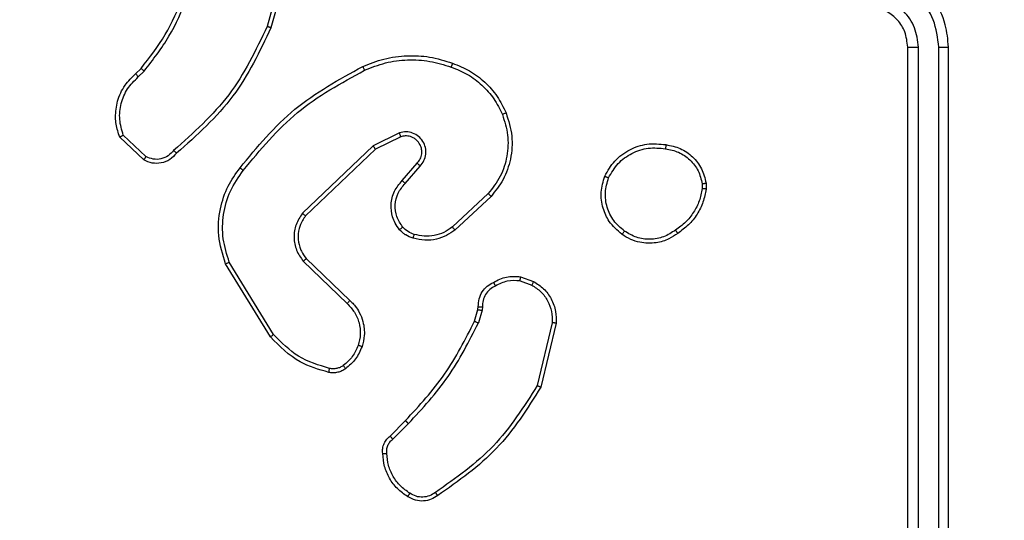
# Model space of a CAD drawing. Units: millimetres. Extents: x 368 to 1193, y 149 to 945.
# Drawn here: x 827 to 832, y 618 to 621 of the extents above; entities that cross this region are included whole.
import ezdxf

# ---------------------------------------------------------------- set-up
doc = ezdxf.new("R2010")
doc.units = ezdxf.units.MM
doc.header["$LTSCALE"] = 50
doc.header["$PDSIZE"] = -1
doc.styles.add('SLDTEXTSTYLE1', font='ARIAL.TTF', dxfattribs={"width": 0.948})
doc.styles.get("Standard").update_dxf_attribs({"font": 'GOTHIC.TTF'})
doc.dimstyles.new('ISO-25', dxfattribs={"dimtxt": 2.5, "dimasz": 2.5, "dimexe": 1.25, "dimexo": 0.625, "dimtad": 1, "dimtxsty": 'Standard', "dimcen": 2.5, "dimadec": 0, "dimazin": 0, "dimtfac": 1, "dimtmove": 0, "dimatfit": 3, "dimfxl": 1, "dimarcsym": 0})
doc.dimstyles.new('SLDDIMSTYLE1', dxfattribs={"dimtxt": 14.125753, "dimasz": 17.78, "dimexe": 0, "dimexo": 0.0625, "dimgap": 3.531438, "dimtad": 1, "dimdec": 0, "dimrnd": 1e-09, "dimzin": 12, "dimdsep": 46, "dimtxsty": 'SLDTEXTSTYLE1', "dimblk1": 'CLOSED', "dimblk2": 'CLOSED', "dimsah": 1, "dimcen": 0.09, "dimadec": 0, "dimazin": 3, "dimtfac": 1, "dimtdec": 0, "dimtofl": 0, "dimtmove": 0, "dimatfit": 3, "dimldrblk": 'CLOSED', "dimfxl": 1, "dimfrac": 2, "dimtolj": 1, "dimtzin": 12, "dimarcsym": 0})

# ---------------------------------------------------------------- blocks, each defined once
blk = doc.blocks.new('_CLOSED')
at = {"color": 0, "linetype": 'ByBlock', "lineweight": -2}
for p, q in [((-1, 0.166667), (0, 0)), ((-1, 0.166667), (-1, -0.166667)), ((0, 0), (-1, -0.166667)), ((0, 0), (-1, 0))]:
    blk.add_line(p, q, dxfattribs=at)
blk = doc.blocks.new('_D_1')
at = {"color": 7, "linetype": 'Continuous', "lineweight": 18}
for p, q in [((368.2271, 551.9774), (368.2271, 930.8991)), ((1059.2271, 551.9774), (1059.2271, 930.8991)), ((368.2271, 925.8991), (1059.2271, 925.8991))]:
    blk.add_line(p, q, dxfattribs=at)
at = {"color": 7, "linetype": 'Continuous', "lineweight": 18, "xscale": 17.78, "yscale": 17.78, "rotation": 180.0000000000003}
blk.add_blockref('_CLOSED', (368.2271, 925.8991), dxfattribs=at)
at = {"color": 7, "linetype": 'Continuous', "lineweight": 18, "xscale": 17.78, "yscale": 17.78}
blk.add_blockref('_CLOSED', (1059.2271, 925.8991), dxfattribs=at)
at = {"color": 7, "linetype": 'Continuous', "lineweight": 18, "insert": (697.5581, 944.6577), "char_height": 14.55208, "attachment_point": 1, "style": 'SLDTEXTSTYLE1'}
blk.add_mtext('691', dxfattribs=at)
blk = doc.blocks.new('_D_4')
at = {"color": 7, "linetype": 'Continuous', "lineweight": 18}
for p, q in [((796.7538, 824.1423), (1193.3802, 824.1423)), ((1188.3802, 148.5205), (1188.3802, 824.1423)), ((811.9966, 148.5205), (1193.3802, 148.5205))]:
    blk.add_line(p, q, dxfattribs=at)
at = {"color": 7, "linetype": 'Continuous', "lineweight": 18, "xscale": 17.78, "yscale": 17.78}
for p, rotation in [((1188.3802, 824.1423), 90.0000000000004), ((1188.3802, 148.5205), 270.0000000000004)]:
    blk.add_blockref('_CLOSED', p, dxfattribs=dict(at, rotation=rotation))
at = {"color": 7, "linetype": 'Continuous', "lineweight": 18, "insert": (1169.6216, 470.1624), "char_height": 14.55208, "attachment_point": 1, "rotation": 90, "style": 'SLDTEXTSTYLE1'}
blk.add_mtext('676', dxfattribs=at)
blk = doc.blocks.new('*D10')
at = {"color": 0, "lineweight": -2}
for p, q in [((521.4192, 554.7416), (521.4192, 888.6816)), ((911.8889, 550.6138), (911.8889, 888.6816)), ((539.1992, 883.6816), (894.1089, 883.6816)), ((894.1089, 883.6816), (539.1992, 883.6816))]:
    blk.add_line(p, q, dxfattribs=at)
at = {"color": 0}
for points in [[(539.1992, 886.645), (539.1992, 880.7183), (521.4192, 883.6816)], [(894.1089, 880.7183), (894.1089, 886.645), (911.8889, 883.6816)]]:
    blk.add_solid(points, dxfattribs=at)
at = {"layer": 'Defpoints', "color": 0}
for p in [(911.8889, 883.6816), (521.4192, 549.7416), (911.8889, 545.6138)]:
    blk.add_point(p, dxfattribs=at)
at = {"color": 0, "insert": (716.654, 900.4891), "char_height": 17.5, "attachment_point": 5}
blk.add_mtext('391', dxfattribs=at)
blk = doc.blocks.new('*D11')
at = {"color": 0, "lineweight": -2}
for p, q in [((827.062, 675.6488), (1138.2236, 675.6488)), ((1133.2236, 657.8688), (1133.2236, 539.4542)), ((1133.2236, 367.247), (1133.2236, 485.6617)), ((818.6601, 349.467), (1138.2236, 349.467))]:
    blk.add_line(p, q, dxfattribs=at)
at = {"color": 0}
for points in [[(1136.1869, 657.8688), (1130.2603, 657.8688), (1133.2236, 675.6488)], [(1130.2603, 367.247), (1136.1869, 367.247), (1133.2236, 349.467)]]:
    blk.add_solid(points, dxfattribs=at)
at = {"layer": 'Defpoints', "color": 0}
for p in [(822.062, 675.6488), (813.6601, 349.467), (1133.2236, 349.467)]:
    blk.add_point(p, dxfattribs=at)
at = {"color": 0, "insert": (1133.2236, 512.5579), "char_height": 17.5, "attachment_point": 5, "rotation": 90}
blk.add_mtext('326', dxfattribs=at)

msp = doc.modelspace()

# ---------------------------------------------------------------- linework, layer by layer
at = {"color": 7, "linetype": 'Continuous', "lineweight": 25}
for p, q in [((828.6649, 620.8817), (828.5657, 620.5287)), ((828.6843, 620.8775), (828.5845, 620.5224)), ((831.7101, 617.4271), (831.7101, 620.427)), ((831.7627, 617.4247), (831.7626, 620.4267)), ((831.8627, 617.4247), (831.8627, 620.4267)), ((831.9101, 617.4271), (831.9101, 620.427)), ((827.9202, 620.2965), (827.947, 620.3229)), ((827.9329, 620.2809), (827.9623, 620.3098)), ((827.9601, 619.8731), (827.8419, 619.9857)), ((827.9707, 619.8898), (827.8594, 619.9954)), ((829.2155, 620.0062), (829.0856, 619.9427)), ((829.2215, 619.9874), (829.0969, 619.9267)), ((829.0856, 619.9427), (828.739, 619.6111)), ((829.0969, 619.9267), (828.7542, 619.5987)), ((829.2283, 619.7721), (829.302, 619.857)), ((829.2431, 619.758), (829.317, 619.8432)), ((830.7015, 619.7565), (830.7017, 619.7326)), ((830.7206, 619.7598), (830.7208, 619.7303)), ((829.6509, 619.7076), (829.4749, 619.5442)), ((829.6652, 619.6943), (829.4872, 619.5291)), ((828.5815, 619.0045), (828.3615, 619.3635)), ((828.5972, 619.0167), (828.38, 619.3709)), ((828.7429, 619.3755), (828.9582, 619.1678)), ((828.7575, 619.3893), (828.9711, 619.1833)), ((829.807, 619.2795), (829.8646, 619.2586)), ((829.8101, 619.2996), (829.8736, 619.2767)), ((829.5839, 619.0814), (829.6002, 619.1383)), ((829.6002, 619.1383), (829.6023, 619.1528)), ((829.6205, 619.1351), (829.6025, 619.0727)), ((829.6228, 619.1514), (829.6205, 619.1351)), ((829.9647, 619.0735), (829.8917, 618.7649)), ((829.9841, 619.0722), (829.9093, 618.7571)), ((829.169, 618.5176), (829.2447, 618.5933)), ((829.1825, 618.5018), (829.2592, 618.5785))]:
    msp.add_line(p, q, dxfattribs=at)
for points, knots in [([(831.9101, 620.427), (831.9071, 620.4642), (831.9002, 620.5486), (831.8477, 620.6511), (831.7774, 620.7289), (831.7037, 620.781), (831.6127, 620.8193), (831.5451, 620.8244), (831.5101, 620.827)], [0, 0, 0, 0, 0.177619, 0.4029959, 0.534219, 0.6774503, 0.8327008, 1, 1, 1, 1]), ([(831.8627, 620.4267), (831.8571, 620.4725), (831.8459, 620.564), (831.7659, 620.6801), (831.65, 620.7609), (831.5583, 620.7716), (831.5124, 620.7769)], [0, 0, 0, 0, 0.249912, 0.499827, 0.749516, 1, 1, 1, 1]), ([(827.947, 620.3229), (827.9889, 620.3766), (828.0735, 620.4851), (828.1276, 620.6117), (828.155, 620.6756)], [0, 0, 0, 0, 0.494656, 1, 1, 1, 1]), ([(827.9623, 620.3098), (828.0053, 620.3651), (828.0913, 620.4757), (828.1464, 620.6045), (828.1739, 620.6689)], [0, 0, 0, 0, 0.500004, 1, 1, 1, 1]), ([(831.7626, 620.4267), (831.7588, 620.4595), (831.7512, 620.525), (831.6934, 620.6078), (831.6105, 620.6649), (831.5451, 620.6729), (831.5124, 620.6768)], [0, 0, 0, 0, 0.2504246, 0.5001343, 0.7500635, 1, 1, 1, 1]), ([(831.7101, 620.427), (831.7073, 620.4527), (831.7019, 620.5007), (831.6628, 620.5619), (831.6152, 620.6004), (831.5624, 620.6229), (831.5285, 620.6256), (831.5101, 620.627)], [0, 0, 0, 0, 0.244436, 0.457319, 0.675398, 0.82451, 1, 1, 1, 1]), ([(828.5657, 620.5287), (828.5096, 620.4118), (828.3976, 620.1781), (828.2037, 620.0061), (828.1068, 619.9201)], [0, 0, 0, 0, 0.499999, 1, 1, 1, 1]), ([(828.5845, 620.5224), (828.529, 620.4056), (828.4164, 620.1689), (828.2205, 619.9946), (828.1212, 619.9062)], [0, 0, 0, 0, 0.493263, 1, 1, 1, 1]), ([(828.5845, 620.5224), (828.5843, 620.5224), (828.5839, 620.5226), (828.5811, 620.5235), (828.5776, 620.5246), (828.5742, 620.5258), (828.5701, 620.5272), (828.5672, 620.5282), (828.5657, 620.5287)], [0, 0, 0, 0, 0.200795, 0.434051, 0.562911, 0.700679, 0.845947, 1, 1, 1, 1]), ([(831.7101, 620.427), (831.7103, 620.427), (831.7107, 620.427), (831.714, 620.4269), (831.7188, 620.4268), (831.7254, 620.4268), (831.7335, 620.4267), (831.7426, 620.4267), (831.7525, 620.4267), (831.7592, 620.4267), (831.7626, 620.4267)], [0, 0, 0, 0, 0.125157, 0.250258, 0.375278, 0.500187, 0.624913, 0.749977, 0.875042, 1, 1, 1, 1]), ([(831.8627, 620.4267), (831.869, 620.4267), (831.8815, 620.4267), (831.8972, 620.4268), (831.9079, 620.4269), (831.9094, 620.427), (831.9101, 620.427)], [0, 0, 0, 0, 0.2499898, 0.5000616, 0.7498981, 1, 1, 1, 1]), ([(829.035, 620.3317), (829.0692, 620.3455), (829.1393, 620.3737), (829.2512, 620.388), (829.366, 620.3826), (829.4381, 620.3599), (829.4753, 620.3482)], [0, 0, 0, 0, 0.243371, 0.499968, 0.741979, 1, 1, 1, 1]), ([(827.947, 620.3229), (827.9473, 620.3226), (827.9479, 620.3221), (827.952, 620.3186), (827.957, 620.3143), (827.9605, 620.3113), (827.9623, 620.3098)], [0, 0, 0, 0, 0.279789, 0.558926, 0.77969, 1, 1, 1, 1]), ([(828.4326, 619.8344), (828.517, 619.9366), (828.686, 620.141), (828.9187, 620.2682), (829.035, 620.3317)], [0, 0, 0, 0, 0.500126, 1, 1, 1, 1]), ([(829.035, 620.3317), (829.0352, 620.3314), (829.0355, 620.3309), (829.0375, 620.3267), (829.0404, 620.3206), (829.0426, 620.3158), (829.0437, 620.3134)], [0, 0, 0, 0, 0.249996, 0.499674, 0.749707, 1, 1, 1, 1]), ([(829.0437, 620.3134), (829.0777, 620.3269), (829.1455, 620.3539), (829.2547, 620.3671), (829.3646, 620.362), (829.4342, 620.3401), (829.469, 620.3291)], [0, 0, 0, 0, 0.249921, 0.499969, 0.750022, 1, 1, 1, 1]), ([(829.4753, 620.3482), (829.4753, 620.3479), (829.4752, 620.3475), (829.4743, 620.3445), (829.4731, 620.3409), (829.4719, 620.3375), (829.4705, 620.3335), (829.4695, 620.3306), (829.469, 620.3291)], [0, 0, 0, 0, 0.2093399, 0.4450449, 0.5734419, 0.7089744, 0.8513027, 1, 1, 1, 1]), ([(829.469, 620.3291), (829.4964, 620.3182), (829.5513, 620.2963), (829.6219, 620.2419), (829.6816, 620.1758), (829.7076, 620.1227), (829.7206, 620.0962)], [0, 0, 0, 0, 0.2499004, 0.4999879, 0.7500715, 1, 1, 1, 1]), ([(829.4753, 620.3482), (829.5041, 620.3368), (829.5617, 620.314), (829.6358, 620.2572), (829.698, 620.1876), (829.7251, 620.1319), (829.7386, 620.1041)], [0, 0, 0, 0, 0.249964, 0.500012, 0.749993, 1, 1, 1, 1]), ([(827.8419, 619.9857), (827.835, 620.0063), (827.8244, 620.038), (827.8199, 620.0976), (827.8284, 620.1645), (827.8624, 620.2403), (827.9017, 620.2785), (827.9202, 620.2965)], [0, 0, 0, 0, 0.190207, 0.290681, 0.522272, 0.775151, 1, 1, 1, 1]), ([(827.8594, 619.9954), (827.852, 620.0208), (827.8372, 620.0714), (827.846, 620.1511), (827.8766, 620.2252), (827.9141, 620.2623), (827.9329, 620.2809)], [0, 0, 0, 0, 0.249977, 0.499967, 0.749804, 1, 1, 1, 1]), ([(827.9202, 620.2965), (827.9204, 620.2963), (827.9208, 620.2958), (827.9237, 620.2922), (827.9279, 620.287), (827.9313, 620.2829), (827.9329, 620.2809)], [0, 0, 0, 0, 0.250277, 0.500051, 0.749767, 1, 1, 1, 1]), ([(828.4485, 619.8219), (828.532, 619.9228), (828.6991, 620.1247), (828.9289, 620.2505), (829.0437, 620.3134)], [0, 0, 0, 0, 0.4999909, 1, 1, 1, 1]), ([(829.7206, 620.0962), (829.7311, 620.063), (829.752, 619.9965), (829.7467, 619.891), (829.7153, 619.7901), (829.6724, 619.7351), (829.6509, 619.7076)], [0, 0, 0, 0, 0.24999, 0.499967, 0.74987, 1, 1, 1, 1]), ([(829.7386, 620.1041), (829.7504, 620.0663), (829.7734, 619.9926), (829.7645, 619.8786), (829.7296, 619.7758), (829.6863, 619.721), (829.6652, 619.6943)], [0, 0, 0, 0, 0.268412, 0.524551, 0.768413, 1, 1, 1, 1]), ([(829.7386, 620.1041), (829.7384, 620.1039), (829.7378, 620.1036), (829.7337, 620.1018), (829.7278, 620.0992), (829.723, 620.0972), (829.7206, 620.0962)], [0, 0, 0, 0, 0.2502093, 0.4999926, 0.7500731, 1, 1, 1, 1]), ([(827.8419, 619.9857), (827.8421, 619.9858), (827.8425, 619.986), (827.8453, 619.9876), (827.8486, 619.9894), (827.8518, 619.9912), (827.8554, 619.9932), (827.8581, 619.9947), (827.8594, 619.9954)], [0, 0, 0, 0, 0.213644, 0.451023, 0.578577, 0.712888, 0.853672, 1, 1, 1, 1]), ([(829.317, 619.8432), (829.3239, 619.8518), (829.3376, 619.869), (829.3463, 619.9015), (829.3443, 619.9346), (829.3317, 619.9654), (829.3096, 619.9905), (829.2807, 620.0067), (829.2477, 620.0133), (829.2262, 620.0086), (829.2155, 620.0062)], [0, 0, 0, 0, 0.125115, 0.250173, 0.374953, 0.499984, 0.624915, 0.75, 0.874978, 1, 1, 1, 1]), ([(829.2215, 619.9874), (829.2214, 619.9877), (829.2213, 619.9884), (829.22, 619.9926), (829.2179, 619.9988), (829.2163, 620.0037), (829.2155, 620.0062)], [0, 0, 0, 0, 0.250026, 0.499938, 0.749514, 1, 1, 1, 1]), ([(829.302, 619.857), (829.3074, 619.8637), (829.3185, 619.8772), (829.3252, 619.9015), (829.3248, 619.9258), (829.3168, 619.9507), (829.3014, 619.9702), (829.2839, 619.9822), (829.2659, 619.9897), (829.2444, 619.9929), (829.2286, 619.9891), (829.2215, 619.9874)], [0, 0, 0, 0, 0.122001, 0.248459, 0.350828, 0.46727, 0.617014, 0.696869, 0.769126, 0.895984, 1, 1, 1, 1]), ([(829.0969, 619.9267), (829.0968, 619.9268), (829.0966, 619.9272), (829.095, 619.9295), (829.093, 619.9324), (829.0909, 619.9353), (829.0884, 619.9388), (829.0866, 619.9414), (829.0856, 619.9427)], [0, 0, 0, 0, 0.194269, 0.425123, 0.554755, 0.693607, 0.842076, 1, 1, 1, 1]), ([(830.2228, 619.7935), (830.2377, 619.8196), (830.2681, 619.8726), (830.3428, 619.9266), (830.4311, 619.9571), (830.492, 619.9513), (830.5233, 619.9484)], [0, 0, 0, 0, 0.245344, 0.500048, 0.742728, 1, 1, 1, 1]), ([(830.5233, 619.9484), (830.5234, 619.9481), (830.5235, 619.9475), (830.5231, 619.9442), (830.5227, 619.9404), (830.5222, 619.9368), (830.5217, 619.9327), (830.5212, 619.9298), (830.521, 619.9283)], [0, 0, 0, 0, 0.21931, 0.458337, 0.585651, 0.718517, 0.856721, 1, 1, 1, 1]), ([(830.5233, 619.9484), (830.5474, 619.9435), (830.5957, 619.9337), (830.6564, 619.8906), (830.7025, 619.8318), (830.7145, 619.784), (830.7206, 619.7598)], [0, 0, 0, 0, 0.250022, 0.499998, 0.74666, 1, 1, 1, 1]), ([(828.1212, 619.9062), (828.1107, 619.8949), (828.0899, 619.8725), (828.0464, 619.8563), (828.0007, 619.8548), (827.9736, 619.867), (827.9601, 619.8731)], [0, 0, 0, 0, 0.254986, 0.506619, 0.75488, 1, 1, 1, 1]), ([(827.9601, 619.8731), (827.9602, 619.8733), (827.9605, 619.8736), (827.9622, 619.8763), (827.9642, 619.8795), (827.9662, 619.8825), (827.9684, 619.886), (827.9699, 619.8885), (827.9707, 619.8898)], [0, 0, 0, 0, 0.2155, 0.453422, 0.581135, 0.714996, 0.854832, 1, 1, 1, 1]), ([(828.1068, 619.9201), (828.0983, 619.9105), (828.0812, 619.8914), (828.0451, 619.8766), (828.006, 619.8744), (827.9825, 619.8846), (827.9707, 619.8898)], [0, 0, 0, 0, 0.249952, 0.499961, 0.749552, 1, 1, 1, 1]), ([(828.1212, 619.9062), (828.121, 619.9064), (828.1206, 619.9068), (828.1181, 619.9092), (828.1153, 619.9119), (828.1127, 619.9144), (828.1098, 619.9171), (828.1078, 619.9191), (828.1068, 619.9201)], [0, 0, 0, 0, 0.228348, 0.470568, 0.596994, 0.727575, 0.862134, 1, 1, 1, 1]), ([(830.2417, 619.7854), (830.256, 619.8098), (830.2846, 619.8588), (830.3545, 619.9093), (830.4364, 619.9368), (830.4928, 619.9311), (830.521, 619.9283)], [0, 0, 0, 0, 0.2499701, 0.499919, 0.7497515, 1, 1, 1, 1]), ([(830.521, 619.9283), (830.543, 619.9238), (830.587, 619.9149), (830.643, 619.8758), (830.6851, 619.8219), (830.696, 619.7783), (830.7015, 619.7565)], [0, 0, 0, 0, 0.250002, 0.499964, 0.749769, 1, 1, 1, 1]), ([(829.302, 619.857), (829.3021, 619.857), (829.3023, 619.8568), (829.3041, 619.8552), (829.3066, 619.8529), (829.3094, 619.8502), (829.313, 619.847), (829.3157, 619.8445), (829.317, 619.8432)], [0, 0, 0, 0, 0.156004, 0.374839, 0.507172, 0.655582, 0.820324, 1, 1, 1, 1]), ([(828.3615, 619.3635), (828.3473, 619.4094), (828.3202, 619.4972), (828.3308, 619.6299), (828.368, 619.7441), (828.4118, 619.8054), (828.4326, 619.8344)], [0, 0, 0, 0, 0.286593, 0.548821, 0.78662, 1, 1, 1, 1]), ([(828.38, 619.3709), (828.3679, 619.4091), (828.3436, 619.4854), (828.3474, 619.6065), (828.3796, 619.7234), (828.4256, 619.7891), (828.4485, 619.8219)], [0, 0, 0, 0, 0.249994, 0.499966, 0.749901, 1, 1, 1, 1]), ([(828.4485, 619.8219), (828.4473, 619.8229), (828.4448, 619.8247), (828.4415, 619.8274), (828.4386, 619.8296), (828.4356, 619.832), (828.4331, 619.8339), (828.4327, 619.8342), (828.4326, 619.8344)], [0, 0, 0, 0, 0.150085, 0.293158, 0.4287, 0.557472, 0.792568, 1, 1, 1, 1]), ([(830.3074, 619.508), (830.2848, 619.5278), (830.2442, 619.5633), (830.2111, 619.6379), (830.2001, 619.7161), (830.2152, 619.7678), (830.2228, 619.7935)], [0, 0, 0, 0, 0.2777049, 0.4999174, 0.7508878, 1, 1, 1, 1]), ([(830.2228, 619.7935), (830.223, 619.7934), (830.2234, 619.7932), (830.2266, 619.7919), (830.2302, 619.7903), (830.2336, 619.7888), (830.2375, 619.7872), (830.2403, 619.786), (830.2417, 619.7854)], [0, 0, 0, 0, 0.217014, 0.455563, 0.583243, 0.716614, 0.855622, 1, 1, 1, 1]), ([(829.2161, 619.5305), (829.2084, 619.5409), (829.1938, 619.5605), (829.1774, 619.6022), (829.1709, 619.6565), (829.1858, 619.7212), (829.2143, 619.7554), (829.2283, 619.7721)], [0, 0, 0, 0, 0.145274, 0.276003, 0.502111, 0.756318, 1, 1, 1, 1]), ([(829.2316, 619.5432), (829.2206, 619.5598), (829.1987, 619.5929), (829.1914, 619.653), (829.2048, 619.7122), (829.2303, 619.7427), (829.2431, 619.758)], [0, 0, 0, 0, 0.2499154, 0.49986, 0.7496359, 1, 1, 1, 1]), ([(829.2283, 619.7721), (829.2284, 619.7719), (829.2288, 619.7716), (829.231, 619.7694), (829.2338, 619.7668), (829.2365, 619.7642), (829.2397, 619.7612), (829.2419, 619.7591), (829.2431, 619.758)], [0, 0, 0, 0, 0.206114, 0.4408546, 0.5695876, 0.7054503, 0.8491004, 1, 1, 1, 1]), ([(830.3196, 619.5239), (830.3009, 619.54), (830.2635, 619.5721), (830.2317, 619.64), (830.2214, 619.7143), (830.235, 619.7617), (830.2417, 619.7854)], [0, 0, 0, 0, 0.250267, 0.500069, 0.750045, 1, 1, 1, 1]), ([(830.7015, 619.7565), (830.704, 619.7569), (830.7091, 619.7577), (830.7154, 619.7587), (830.7197, 619.7595), (830.7203, 619.7597), (830.7206, 619.7598)], [0, 0, 0, 0, 0.25051, 0.500039, 0.749677, 1, 1, 1, 1]), ([(829.6652, 619.6943), (829.665, 619.6945), (829.6646, 619.695), (829.6613, 619.698), (829.6566, 619.7024), (829.6528, 619.7058), (829.6509, 619.7076)], [0, 0, 0, 0, 0.249985, 0.500084, 0.749465, 1, 1, 1, 1]), ([(830.7017, 619.7326), (830.6976, 619.7121), (830.6893, 619.6711), (830.6602, 619.6151), (830.6214, 619.5653), (830.5875, 619.5408), (830.5706, 619.5285)], [0, 0, 0, 0, 0.2499314, 0.4999584, 0.7500589, 1, 1, 1, 1]), ([(830.7208, 619.7303), (830.7166, 619.7087), (830.7081, 619.6653), (830.6776, 619.6056), (830.6361, 619.5522), (830.5998, 619.5258), (830.5815, 619.5125)], [0, 0, 0, 0, 0.246996, 0.495962, 0.74698, 1, 1, 1, 1]), ([(830.7208, 619.7303), (830.7204, 619.7303), (830.7197, 619.7303), (830.7147, 619.731), (830.7084, 619.7317), (830.7039, 619.7323), (830.7017, 619.7326)], [0, 0, 0, 0, 0.279958, 0.558843, 0.77978, 1, 1, 1, 1]), ([(828.739, 619.6111), (828.7272, 619.5931), (828.7036, 619.5572), (828.6945, 619.4925), (828.706, 619.4282), (828.7306, 619.393), (828.7429, 619.3755)], [0, 0, 0, 0, 0.25029, 0.500121, 0.750054, 1, 1, 1, 1]), ([(828.7542, 619.5987), (828.744, 619.5831), (828.7234, 619.552), (828.7149, 619.4971), (828.7217, 619.4543), (828.7359, 619.4183), (828.7489, 619.4008), (828.7575, 619.3893)], [0, 0, 0, 0, 0.244183, 0.489917, 0.713032, 0.811044, 1, 1, 1, 1]), ([(828.7542, 619.5987), (828.754, 619.5989), (828.7535, 619.5992), (828.75, 619.6021), (828.745, 619.6062), (828.741, 619.6094), (828.739, 619.6111)], [0, 0, 0, 0, 0.250205, 0.49987, 0.749523, 1, 1, 1, 1]), ([(829.2161, 619.5305), (829.2164, 619.5307), (829.2169, 619.531), (829.2205, 619.5339), (829.2256, 619.5381), (829.2296, 619.5415), (829.2316, 619.5432)], [0, 0, 0, 0, 0.249971, 0.500173, 0.750168, 1, 1, 1, 1]), ([(829.2819, 619.4886), (829.2695, 619.4933), (829.2556, 619.4985), (829.2411, 619.5081), (829.2304, 619.5159), (829.2223, 619.5242), (829.2161, 619.5305)], [0, 0, 0, 0, 0.499356, 0.560164, 0.663922, 1, 1, 1, 1]), ([(829.288, 619.5074), (829.2773, 619.5114), (829.256, 619.5194), (829.2397, 619.5353), (829.2316, 619.5432)], [0, 0, 0, 0, 0.499908, 1, 1, 1, 1]), ([(829.4872, 619.5291), (829.4738, 619.5194), (829.4461, 619.4995), (829.3957, 619.4822), (829.3392, 619.4757), (829.3014, 619.4842), (829.2819, 619.4886)], [0, 0, 0, 0, 0.226466, 0.468649, 0.726499, 1, 1, 1, 1]), ([(829.2819, 619.4886), (829.2821, 619.4889), (829.2824, 619.4895), (829.2838, 619.4937), (829.2858, 619.5), (829.2873, 619.5049), (829.288, 619.5074)], [0, 0, 0, 0, 0.250079, 0.499921, 0.750017, 1, 1, 1, 1]), ([(829.4749, 619.5442), (829.4614, 619.5346), (829.4343, 619.5154), (829.3865, 619.5004), (829.3365, 619.4961), (829.3042, 619.5037), (829.288, 619.5074)], [0, 0, 0, 0, 0.249968, 0.500003, 0.749982, 1, 1, 1, 1]), ([(829.4872, 619.5291), (829.487, 619.5293), (829.4866, 619.5298), (829.4838, 619.5333), (829.4798, 619.5383), (829.4766, 619.5422), (829.4749, 619.5442)], [0, 0, 0, 0, 0.250077, 0.499885, 0.749587, 1, 1, 1, 1]), ([(830.3074, 619.508), (830.3076, 619.5082), (830.3082, 619.5086), (830.3111, 619.5122), (830.315, 619.5175), (830.3181, 619.5218), (830.3196, 619.5239)], [0, 0, 0, 0, 0.250038, 0.499914, 0.749605, 1, 1, 1, 1]), ([(830.5815, 619.5125), (830.5675, 619.503), (830.5353, 619.481), (830.4709, 619.4621), (830.4055, 619.4641), (830.3486, 619.4817), (830.3215, 619.499), (830.3074, 619.508)], [0, 0, 0, 0, 0.1728994, 0.3971088, 0.6722499, 0.8297307, 1, 1, 1, 1]), ([(830.5706, 619.5285), (830.5516, 619.5163), (830.5136, 619.4919), (830.446, 619.4805), (830.3778, 619.4891), (830.339, 619.5123), (830.3196, 619.5239)], [0, 0, 0, 0, 0.24994, 0.499887, 0.749792, 1, 1, 1, 1]), ([(830.5815, 619.5125), (830.5814, 619.5127), (830.5812, 619.5132), (830.5795, 619.5158), (830.5774, 619.5188), (830.5754, 619.5217), (830.5731, 619.525), (830.5715, 619.5273), (830.5706, 619.5285)], [0, 0, 0, 0, 0.217933, 0.456521, 0.584293, 0.71729, 0.855986, 1, 1, 1, 1]), ([(828.3615, 619.3635), (828.3618, 619.3636), (828.3624, 619.3638), (828.3667, 619.3654), (828.3728, 619.3679), (828.3776, 619.3699), (828.38, 619.3709)], [0, 0, 0, 0, 0.249988, 0.500271, 0.749769, 1, 1, 1, 1]), ([(828.7575, 619.3893), (828.7573, 619.389), (828.757, 619.3885), (828.7536, 619.3852), (828.7487, 619.3807), (828.7448, 619.3772), (828.7429, 619.3755)], [0, 0, 0, 0, 0.250333, 0.500025, 0.750004, 1, 1, 1, 1]), ([(829.6023, 619.1527), (829.6029, 619.1657), (829.6041, 619.1913), (829.6204, 619.2261), (829.6445, 619.2547), (829.6658, 619.2664), (829.6764, 619.2721)], [0, 0, 0, 0, 0.259381, 0.512501, 0.759327, 1, 1, 1, 1]), ([(829.6764, 619.2721), (829.6974, 619.2828), (829.7395, 619.3042), (829.7866, 619.3011), (829.8101, 619.2996)], [0, 0, 0, 0, 0.4999075, 1, 1, 1, 1]), ([(829.6764, 619.2721), (829.6765, 619.2719), (829.6769, 619.2714), (829.6786, 619.2683), (829.6805, 619.2648), (829.6822, 619.2615), (829.6842, 619.2579), (829.6856, 619.2553), (829.6863, 619.254)], [0, 0, 0, 0, 0.22707, 0.46871, 0.595543, 0.72635, 0.861453, 1, 1, 1, 1]), ([(829.807, 619.2795), (829.7857, 619.2807), (829.7432, 619.2832), (829.7052, 619.2637), (829.6863, 619.254)], [0, 0, 0, 0, 0.49997, 1, 1, 1, 1]), ([(829.807, 619.2795), (829.8073, 619.281), (829.8078, 619.2839), (829.8085, 619.2879), (829.8091, 619.2915), (829.8097, 619.2954), (829.8102, 619.2988), (829.8101, 619.2994), (829.8101, 619.2996)], [0, 0, 0, 0, 0.141278, 0.27812, 0.410282, 0.537429, 0.77763, 1, 1, 1, 1]), ([(829.8736, 619.2767), (829.8735, 619.2763), (829.8733, 619.2756), (829.8709, 619.2707), (829.8679, 619.2648), (829.8657, 619.2607), (829.8646, 619.2586)], [0, 0, 0, 0, 0.279851, 0.559141, 0.779422, 1, 1, 1, 1]), ([(829.8736, 619.2767), (829.8909, 619.2655), (829.9255, 619.2431), (829.963, 619.1911), (829.9848, 619.1323), (829.9843, 619.0912), (829.9841, 619.0722)], [0, 0, 0, 0, 0.250051, 0.499989, 0.769726, 1, 1, 1, 1]), ([(829.6863, 619.254), (829.6768, 619.2489), (829.6579, 619.2387), (829.637, 619.2135), (829.6238, 619.1836), (829.6231, 619.1621), (829.6228, 619.1514)], [0, 0, 0, 0, 0.250087, 0.499957, 0.74991, 1, 1, 1, 1]), ([(829.8646, 619.2586), (829.8803, 619.2485), (829.9116, 619.2281), (829.9447, 619.1823), (829.9649, 619.1295), (829.9648, 619.0921), (829.9647, 619.0735)], [0, 0, 0, 0, 0.250097, 0.500019, 0.749946, 1, 1, 1, 1]), ([(828.9711, 619.1833), (828.9709, 619.183), (828.9705, 619.1823), (828.9671, 619.1781), (828.9627, 619.1731), (828.9597, 619.1696), (828.9582, 619.1678)], [0, 0, 0, 0, 0.279772, 0.558946, 0.779797, 1, 1, 1, 1]), ([(828.9582, 619.1678), (828.9712, 619.1542), (828.9972, 619.1269), (829.0191, 619.0741), (829.0265, 619.0174), (829.0174, 618.9808), (829.0128, 618.9625)], [0, 0, 0, 0, 0.249931, 0.499975, 0.749837, 1, 1, 1, 1]), ([(828.9711, 619.1833), (828.9746, 619.1802), (828.9843, 619.1713), (829.0011, 619.1521), (829.0213, 619.1212), (829.0399, 619.0733), (829.0465, 619.0148), (829.0361, 618.9746), (829.0314, 618.9565)], [0, 0, 0, 0, 0.056684, 0.159051, 0.307035, 0.500595, 0.775371, 1, 1, 1, 1]), ([(829.6002, 619.1383), (829.6006, 619.1382), (829.6014, 619.138), (829.6068, 619.1371), (829.6135, 619.136), (829.6182, 619.1354), (829.6205, 619.1351)], [0, 0, 0, 0, 0.279885, 0.559288, 0.779796, 1, 1, 1, 1]), ([(829.6023, 619.1527), (829.6025, 619.1527), (829.6031, 619.1525), (829.6067, 619.1522), (829.6107, 619.152), (829.6143, 619.1518), (829.6184, 619.1516), (829.6213, 619.1514), (829.6228, 619.1514)], [0, 0, 0, 0, 0.227937, 0.470011, 0.597148, 0.727219, 0.861913, 1, 1, 1, 1]), ([(829.2447, 618.5933), (829.3126, 618.6668), (829.4484, 618.8137), (829.5387, 618.9922), (829.5839, 619.0814)], [0, 0, 0, 0, 0.499981, 1, 1, 1, 1]), ([(829.2592, 618.5785), (829.3279, 618.6529), (829.4653, 618.8017), (829.5568, 618.9824), (829.6025, 619.0727)], [0, 0, 0, 0, 0.500003, 1, 1, 1, 1]), ([(829.5839, 619.0814), (829.5842, 619.0812), (829.5849, 619.0808), (829.5899, 619.0785), (829.5961, 619.0757), (829.6004, 619.0737), (829.6025, 619.0727)], [0, 0, 0, 0, 0.279968, 0.559372, 0.779828, 1, 1, 1, 1]), ([(829.9841, 619.0722), (829.9838, 619.0722), (829.9832, 619.0721), (829.9788, 619.0724), (829.9724, 619.0728), (829.9673, 619.0733), (829.9647, 619.0735)], [0, 0, 0, 0, 0.249847, 0.499874, 0.749529, 1, 1, 1, 1]), ([(828.5815, 619.0045), (828.5818, 619.0047), (828.5824, 619.005), (828.586, 619.0077), (828.5911, 619.0117), (828.5952, 619.015), (828.5972, 619.0167)], [0, 0, 0, 0, 0.250198, 0.499938, 0.749742, 1, 1, 1, 1]), ([(828.868, 618.83), (828.8194, 618.8441), (828.7087, 618.876), (828.6272, 618.9584), (828.5815, 619.0045)], [0, 0, 0, 0, 0.439077, 1, 1, 1, 1]), ([(828.8723, 618.8491), (828.8192, 618.8652), (828.7131, 618.8974), (828.6358, 618.9769), (828.5972, 619.0167)], [0, 0, 0, 0, 0.500006, 1, 1, 1, 1]), ([(829.0128, 618.9625), (829.0044, 618.9432), (828.9875, 618.9047), (828.9556, 618.8773), (828.9396, 618.8636)], [0, 0, 0, 0, 0.500029, 1, 1, 1, 1]), ([(829.0314, 618.9565), (829.0222, 618.9353), (829.0038, 618.8929), (828.9687, 618.863), (828.9511, 618.848)], [0, 0, 0, 0, 0.49996, 1, 1, 1, 1]), ([(829.0314, 618.9565), (829.0311, 618.9565), (829.0305, 618.9567), (829.0263, 618.958), (829.0201, 618.96), (829.0152, 618.9617), (829.0128, 618.9625)], [0, 0, 0, 0, 0.250048, 0.499599, 0.749602, 1, 1, 1, 1]), ([(828.868, 618.83), (828.8681, 618.8303), (828.8683, 618.8309), (828.8693, 618.8352), (828.8707, 618.8415), (828.8717, 618.8466), (828.8723, 618.8491)], [0, 0, 0, 0, 0.25016, 0.499876, 0.750102, 1, 1, 1, 1]), ([(828.9511, 618.848), (828.9451, 618.8441), (828.933, 618.8363), (828.9122, 618.8297), (828.8901, 618.8269), (828.8754, 618.829), (828.868, 618.83)], [0, 0, 0, 0, 0.2439528, 0.4918589, 0.7439614, 1, 1, 1, 1]), ([(828.9396, 618.8636), (828.9346, 618.8604), (828.9246, 618.8541), (828.9076, 618.8488), (828.8898, 618.8466), (828.8781, 618.8482), (828.8723, 618.8491)], [0, 0, 0, 0, 0.250033, 0.500063, 0.749879, 1, 1, 1, 1]), ([(828.9511, 618.848), (828.9509, 618.8482), (828.9504, 618.8488), (828.9474, 618.853), (828.9436, 618.8581), (828.941, 618.8618), (828.9396, 618.8636)], [0, 0, 0, 0, 0.279765, 0.559375, 0.779539, 1, 1, 1, 1]), ([(829.8917, 618.7649), (829.8257, 618.661), (829.6938, 618.4531), (829.4924, 618.3114), (829.3917, 618.2405)], [0, 0, 0, 0, 0.4999934, 1, 1, 1, 1]), ([(829.9093, 618.7571), (829.8426, 618.6515), (829.7092, 618.4403), (829.5049, 618.2966), (829.4028, 618.2248)], [0, 0, 0, 0, 0.499998, 1, 1, 1, 1]), ([(829.9093, 618.7571), (829.9091, 618.7571), (829.9087, 618.7572), (829.906, 618.7584), (829.9028, 618.7598), (829.8996, 618.7612), (829.8959, 618.763), (829.8931, 618.7643), (829.8917, 618.7649)], [0, 0, 0, 0, 0.201239, 0.434872, 0.563491, 0.700987, 0.846186, 1, 1, 1, 1]), ([(829.2447, 618.5933), (829.2448, 618.5932), (829.2449, 618.5931), (829.2457, 618.5922), (829.2471, 618.5908), (829.2489, 618.589), (829.2511, 618.5867), (829.2536, 618.5841), (829.2563, 618.5813), (829.2582, 618.5794), (829.2592, 618.5785)], [0, 0, 0, 0, 0.125, 0.250125, 0.375266, 0.499873, 0.624683, 0.749643, 0.874919, 1, 1, 1, 1]), ([(829.1329, 618.4313), (829.1325, 618.4399), (829.1317, 618.4571), (829.1394, 618.4814), (829.1517, 618.5023), (829.1634, 618.5126), (829.169, 618.5176)], [0, 0, 0, 0, 0.262962, 0.52501, 0.770774, 1, 1, 1, 1]), ([(829.1532, 618.4321), (829.1528, 618.4387), (829.152, 618.452), (829.1576, 618.4713), (829.1675, 618.4887), (829.1775, 618.4975), (829.1825, 618.5018)], [0, 0, 0, 0, 0.250044, 0.499935, 0.749968, 1, 1, 1, 1]), ([(829.169, 618.5176), (829.1691, 618.5174), (829.1694, 618.517), (829.1716, 618.5144), (829.1742, 618.5114), (829.1766, 618.5086), (829.1794, 618.5053), (829.1815, 618.503), (829.1825, 618.5018)], [0, 0, 0, 0, 0.213089, 0.450236, 0.578112, 0.712628, 0.852865, 1, 1, 1, 1]), ([(829.1329, 618.4313), (829.1332, 618.4312), (829.1338, 618.4311), (829.1383, 618.4312), (829.1439, 618.4315), (829.1491, 618.4318), (829.1518, 618.432), (829.1532, 618.4321)], [0, 0, 0, 0, 0.241742, 0.488471, 0.740437, 0.86964, 1, 1, 1, 1]), ([(829.2552, 618.2202), (829.2378, 618.2325), (829.2029, 618.257), (829.1648, 618.3088), (829.1388, 618.3677), (829.1349, 618.4101), (829.1329, 618.4313)], [0, 0, 0, 0, 0.2500022, 0.4999981, 0.7499958, 1, 1, 1, 1]), ([(829.2663, 618.2363), (829.2502, 618.2477), (829.2179, 618.2704), (829.1824, 618.3184), (829.1585, 618.3731), (829.1549, 618.4124), (829.1532, 618.4321)], [0, 0, 0, 0, 0.250023, 0.500012, 0.749959, 1, 1, 1, 1]), ([(829.2552, 618.2202), (829.2554, 618.2204), (829.2558, 618.2207), (829.2577, 618.2234), (829.2598, 618.2265), (829.2618, 618.2294), (829.264, 618.2327), (829.2655, 618.2351), (829.2663, 618.2363)], [0, 0, 0, 0, 0.222609, 0.462871, 0.589735, 0.722138, 0.858596, 1, 1, 1, 1]), ([(829.4028, 618.2248), (829.3926, 618.2181), (829.3716, 618.2044), (829.3333, 618.1966), (829.2921, 618.1998), (829.2677, 618.2133), (829.2552, 618.2202)], [0, 0, 0, 0, 0.230256, 0.473709, 0.730213, 1, 1, 1, 1]), ([(829.3917, 618.2405), (829.3823, 618.2343), (829.3635, 618.222), (829.3298, 618.2159), (829.2957, 618.2197), (829.2761, 618.2308), (829.2663, 618.2363)], [0, 0, 0, 0, 0.250025, 0.499956, 0.74993, 1, 1, 1, 1]), ([(829.4028, 618.2248), (829.4026, 618.225), (829.4023, 618.2254), (829.4004, 618.2281), (829.3983, 618.2311), (829.3963, 618.2339), (829.3941, 618.2371), (829.3925, 618.2394), (829.3917, 618.2405)], [0, 0, 0, 0, 0.228311, 0.470209, 0.596788, 0.727595, 0.862186, 1, 1, 1, 1])]:
    msp.add_open_spline(points, degree=3, knots=knots, dxfattribs=at)

# ---------------------------------------------------------------- dimensions: what is measured, and where the dimension line sits
at = {"color": 7, "linetype": 'Continuous', "lineweight": 18}
dim = msp.add_linear_dim(base=(1059.2271, 925.8991), p1=(368.2271, 546.9774), p2=(1059.2271, 546.9774), dimstyle='SLDDIMSTYLE1', dxfattribs=at)
dim.commit()
dim.dimension.update_dxf_attribs({"geometry": '_D_1', "text_midpoint": (713.7271, 925.8991), "dimtype": 160})
dim = msp.add_linear_dim(base=(911.8889, 883.6816), p1=(521.4192, 549.7416), p2=(911.8889, 545.6138), text='391', dimstyle='ISO-25', override={"dimtxt": 17.5, "dimasz": 17.78, "dimexe": 5, "dimexo": 5, "dimgap": 7.62, "dimtih": 1, "dimtoh": 1, "dimdec": 0, "dimlfac": 1, "dimzin": 1, "dimadec": 2, "dimtdec": 0, "dimtzin": 1})
dim.commit()
dim.dimension.update_dxf_attribs({"geometry": '*D10', "text_midpoint": (716.654, 900.4891)})
dim = msp.add_linear_dim(base=(1188.3802, 824.1423), p1=(806.9966, 148.5205), p2=(791.7538, 824.1423), angle=90, dimstyle='SLDDIMSTYLE1', dxfattribs=at)
dim.commit()
dim.dimension.update_dxf_attribs({"geometry": '_D_4', "text_midpoint": (1188.3802, 486.3314), "dimtype": 160})
dim = msp.add_linear_dim(base=(1133.2236, 349.467), p1=(822.062, 675.6488), p2=(813.6601, 349.467), angle=90, dimstyle='ISO-25', override={"dimtxt": 17.5, "dimasz": 17.78, "dimexe": 5, "dimexo": 5, "dimgap": 7.62, "dimtih": 1, "dimtoh": 1, "dimdec": 0, "dimlfac": 1, "dimzin": 1, "dimadec": 2, "dimtdec": 0, "dimtzin": 1})
dim.commit()
dim.dimension.update_dxf_attribs({"geometry": '*D11', "text_midpoint": (1133.2236, 512.5579), "text_rotation": 90})

doc.saveas('drawing.dxf')
